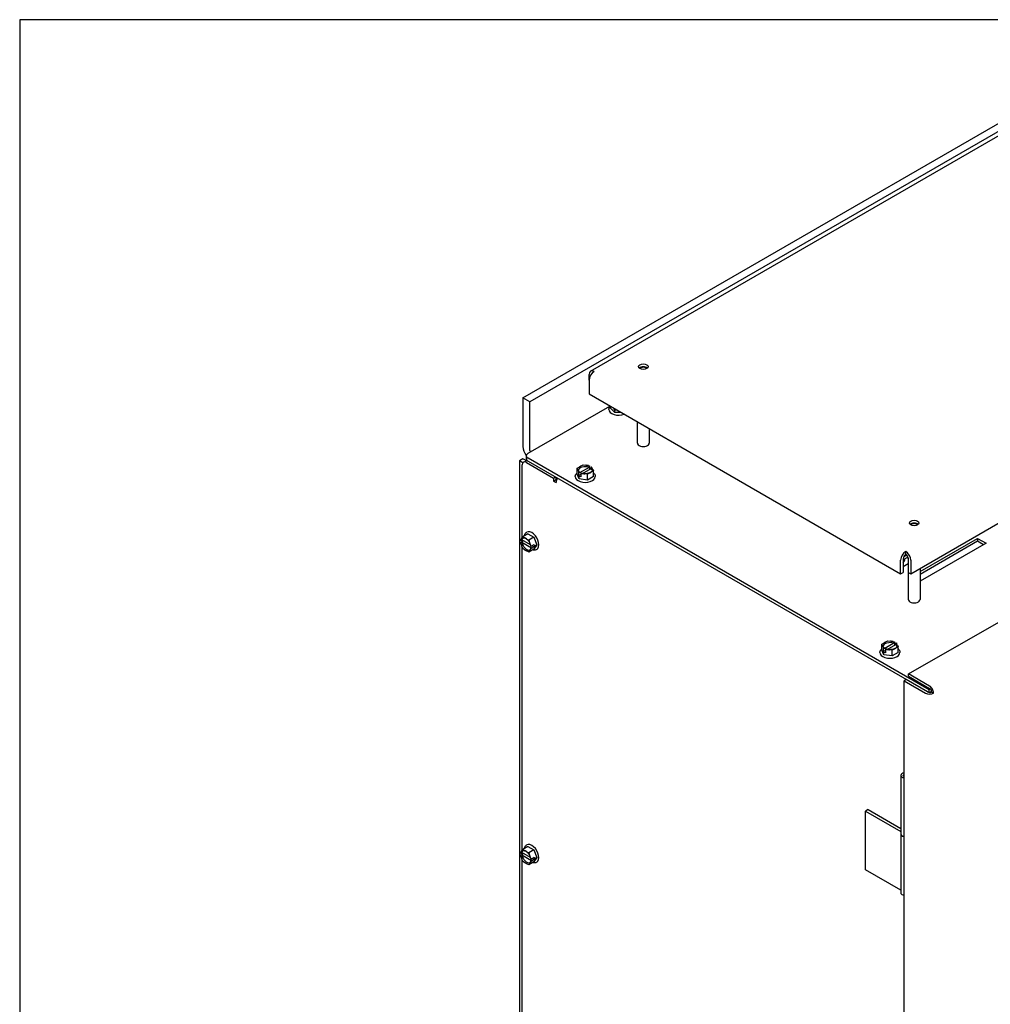
# Model space of a CAD drawing. Units: inches. Extents: x -21 to 135, y -19 to 101.
# Drawn here: x -21 to -1, y 80 to 101 of the extents above; entities that cross this region are included whole.
import ezdxf

# ---------------------------------------------------------------- set-up
doc = ezdxf.new("R2010")
doc.units = ezdxf.units.IN
doc.header["$LTSCALE"] = 4
doc.header["$MEASUREMENT"] = 0
doc.layers.add('BORDER', color=7, linetype='Continuous')

# ---------------------------------------------------------------- blocks, each defined once
blk = doc.blocks.new('MASTER-BORDER')
at = {"layer": 'BORDER'}
blk.add_lwpolyline([(0.5, 0.5), (21.5, 0.5), (21.5, 16.5), (0.5, 16.5)], close=True, dxfattribs=at)

msp = doc.modelspace()

# ---------------------------------------------------------------- linework, layer by layer
at = {"color": 7}
for p, q in [((-10.982, 92.714), (0.892, 99.569)), ((1.039, 99.484), (-10.835, 92.629)), ((-9.569, 93.27), (0.826, 99.272)), ((-2.882, 89.037), (7.513, 95.039)), ((-2.932, 86.951), (9.333, 93.954)), ((-9.6, 93.079), (-9.6, 93.201)), ((-9.6, 93.079), (-9.6, 92.793)), ((-9.6, 92.793), (-3.094, 89.037)), ((-10.835, 92.629), (-10.982, 92.714)), ((-10.982, 92.714), (-10.982, 91.696)), ((-10.875, 91.554), (-9.165, 92.542)), ((-10.835, 91.611), (-10.835, 92.629)), ((-9.186, 92.472), (-9.186, 92.471)), ((-9.153, 92.494), (-9.153, 92.535)), ((-9.061, 92.407), (-9.153, 92.494)), ((-9.079, 92.471), (-9.079, 92.493)), ((-9.066, 92.485), (-9.079, 92.471)), ((-9.061, 92.454), (-9.079, 92.471)), ((-9.027, 92.455), (-9.061, 92.454)), ((-9.061, 92.407), (-9.061, 92.454)), ((-8.934, 92.409), (-9.061, 92.407)), ((-9.027, 92.462), (-9.027, 92.455)), ((-8.593, 92.212), (-8.593, 91.768)), ((-8.344, 92.068), (-8.344, 91.768)), ((-10.982, 91.441), (-11.056, 91.399)), ((-10.983, 91.357), (-11.056, 91.399)), ((-11.056, 91.399), (-11.056, 68.877)), ((-10.995, 89.8), (-10.995, 91.311)), ((-10.912, 91.401), (-10.982, 91.441)), ((-10.969, 91.369), (-10.917, 91.399)), ((-10.912, 91.503), (-10.912, 91.442)), ((-10.907, 91.362), (-10.342, 91.036)), ((-2.5, 86.617), (-10.875, 91.452)), ((-10.875, 91.391), (-2.511, 86.562)), ((-9.766, 91.29), (-9.726, 91.313)), ((-9.726, 91.313), (-9.671, 91.304)), ((-9.85, 91.241), (-9.81, 91.264)), ((-9.836, 91.21), (-9.85, 91.241)), ((-9.85, 91.12), (-9.85, 91.241)), ((-9.805, 91.022), (-9.85, 91.12)), ((-9.814, 91.162), (-9.819, 91.174)), ((-9.814, 91.162), (-9.81, 91.165)), ((-9.814, 91.089), (-9.814, 91.162)), ((-9.771, 91.113), (-9.814, 91.089)), ((-9.601, 91.261), (-9.802, 91.144)), ((-9.802, 91.144), (-9.802, 91.161)), ((-9.767, 91.14), (-9.771, 91.138)), ((-9.771, 91.138), (-9.771, 91.064)), ((-9.751, 91.134), (-9.771, 91.138)), ((-9.737, 91.133), (-9.558, 91.236)), ((-9.635, 91.117), (-9.689, 91.125)), ((-9.595, 91.139), (-9.635, 91.117)), ((-9.635, 90.996), (-9.635, 91.117)), ((-9.61, 91.295), (-9.589, 91.292)), ((-9.601, 91.277), (-9.601, 91.261)), ((-9.593, 91.289), (-9.589, 91.292)), ((-9.589, 91.292), (-9.589, 91.218)), ((-9.558, 91.236), (-9.558, 91.252)), ((-9.547, 91.267), (-9.551, 91.265)), ((-9.511, 91.188), (-9.55, 91.165)), ((-9.547, 91.267), (-9.541, 91.255)), ((-9.525, 91.22), (-9.511, 91.188)), ((-9.511, 91.067), (-9.511, 91.188)), ((-10.342, 91.036), (-10.301, 91.06)), ((-10.342, 91.036), (-10.342, 90.975)), ((-10.342, 90.975), (-10.289, 91.005)), ((-10.342, 90.975), (-10.289, 90.944)), ((-10.289, 91.005), (-10.289, 91.053)), ((-10.279, 91), (-10.289, 91.005)), ((-9.89, 91.069), (-9.89, 91.068)), ((-9.805, 91.069), (-9.814, 91.089)), ((-9.771, 91.064), (-9.805, 91.069)), ((-9.805, 91.022), (-9.805, 91.069)), ((-9.635, 90.996), (-9.805, 91.022)), ((-9.511, 91.067), (-9.635, 90.996)), ((-9.471, 91.069), (-9.471, 91.068)), ((-10.881, 89.873), (-10.986, 89.813)), ((-10.903, 89.907), (-10.902, 89.907)), ((-10.881, 89.873), (-10.757, 89.801)), ((-11.036, 89.742), (-11.028, 89.753)), ((-11.036, 89.742), (-11.032, 89.74)), ((-11.036, 89.693), (-10.973, 89.73)), ((-11.032, 89.691), (-11.036, 89.693)), ((-11.029, 89.673), (-11.036, 89.693)), ((-11.003, 89.748), (-11.018, 89.74)), ((-11.018, 89.691), (-11.004, 89.699)), ((-11.006, 89.785), (-10.986, 89.813)), ((-11.004, 89.699), (-10.802, 89.582)), ((-10.825, 89.644), (-11.003, 89.748)), ((-10.995, 89.717), (-10.995, 89.743)), ((-10.986, 89.813), (-10.946, 89.79)), ((-10.901, 89.764), (-10.862, 89.741)), ((-10.757, 89.801), (-10.862, 89.741)), ((-10.862, 89.741), (-10.842, 89.69)), ((-10.757, 89.801), (-10.695, 89.641)), ((-2.687, 89.085), (-1.486, 89.778)), ((-1.486, 89.717), (-2.687, 89.024)), ((-1.309, 89.676), (-2.687, 88.881)), ((-1.486, 89.778), (-1.309, 89.676)), ((-1.486, 89.778), (-1.486, 89.717)), ((-1.362, 89.645), (-1.486, 89.717)), ((-10.986, 89.564), (-11.006, 89.616)), ((-10.995, 83.268), (-10.995, 89.588)), ((-10.947, 89.541), (-10.986, 89.564)), ((-10.862, 89.492), (-10.902, 89.515)), ((-10.757, 89.553), (-10.862, 89.492)), ((-10.842, 89.521), (-10.862, 89.492)), ((-10.819, 89.632), (-10.812, 89.612)), ((-10.812, 89.563), (-10.819, 89.552)), ((-10.816, 89.615), (-10.812, 89.612)), ((-10.802, 89.582), (-10.816, 89.574)), ((-10.812, 89.563), (-10.816, 89.566)), ((-10.812, 89.612), (-10.748, 89.649)), ((-10.748, 89.6), (-10.812, 89.563)), ((-10.791, 89.625), (-10.748, 89.6)), ((-10.695, 89.641), (-10.757, 89.553)), ((-10.748, 89.649), (-10.736, 89.617)), ((-10.736, 89.617), (-10.748, 89.6)), ((-10.695, 89.641), (-10.736, 89.617)), ((-10.693, 89.544), (-10.693, 89.544)), ((-2.988, 89.445), (-2.988, 89.506)), ((-3.094, 89.037), (-3.094, 89.323)), ((-2.942, 89.387), (-3.041, 89.33)), ((-3.041, 89.354), (-3.041, 89.068)), ((-3.03, 89.397), (-2.97, 89.431)), ((-2.936, 89.363), (-2.936, 88.502)), ((-2.935, 89.354), (-2.935, 89.068)), ((-2.882, 89.323), (-2.882, 89.037)), ((-3.094, 89.037), (-3.041, 89.068)), ((-2.936, 89.247), (-3.041, 89.186)), ((-2.935, 89.068), (-2.882, 89.037)), ((-2.687, 89.15), (-2.687, 88.502)), ((-3.402, 87.616), (-3.362, 87.639)), ((-3.362, 87.639), (-3.307, 87.63)), ((-3.246, 87.621), (-3.225, 87.617)), ((-3.237, 87.603), (-3.237, 87.586)), ((-3.23, 87.615), (-3.225, 87.617)), ((-3.225, 87.617), (-3.225, 87.544)), ((-3.486, 87.567), (-3.446, 87.59)), ((-3.472, 87.535), (-3.486, 87.567)), ((-3.486, 87.446), (-3.486, 87.567)), ((-3.441, 87.348), (-3.486, 87.446)), ((-3.45, 87.488), (-3.455, 87.5)), ((-3.45, 87.488), (-3.446, 87.49)), ((-3.45, 87.415), (-3.45, 87.488)), ((-3.408, 87.439), (-3.45, 87.415)), ((-3.441, 87.395), (-3.45, 87.415)), ((-3.237, 87.586), (-3.438, 87.47)), ((-3.438, 87.47), (-3.438, 87.486)), ((-3.403, 87.466), (-3.408, 87.463)), ((-3.408, 87.463), (-3.408, 87.39)), ((-3.387, 87.46), (-3.408, 87.463)), ((-3.373, 87.459), (-3.194, 87.562)), ((-3.271, 87.442), (-3.325, 87.451)), ((-3.231, 87.465), (-3.271, 87.442)), ((-3.271, 87.321), (-3.271, 87.442)), ((-3.194, 87.562), (-3.194, 87.578)), ((-3.183, 87.593), (-3.187, 87.59)), ((-3.147, 87.514), (-3.186, 87.491)), ((-3.183, 87.593), (-3.177, 87.581)), ((-3.161, 87.545), (-3.147, 87.514)), ((-3.147, 87.393), (-3.147, 87.514)), ((-3.526, 87.395), (-3.526, 87.394)), ((-3.408, 87.39), (-3.441, 87.395)), ((-3.441, 87.348), (-3.441, 87.395)), ((-3.271, 87.321), (-3.441, 87.348)), ((-3.147, 87.393), (-3.271, 87.321)), ((-3.107, 87.395), (-3.107, 87.394)), ((-2.975, 86.829), (-3.018, 86.804)), ((-3.018, 86.804), (-2.575, 86.546)), ((-3.018, 63.763), (-3.018, 86.804)), ((-2.532, 86.57), (-2.975, 86.829)), ((-2.489, 86.692), (-2.932, 86.951)), ((-2.932, 86.902), (-2.932, 86.951)), ((-2.932, 86.902), (-2.489, 86.643)), ((-2.474, 86.631), (-2.5, 86.617)), ((-2.5, 86.56), (-2.5, 86.617)), ((-2.492, 86.56), (-2.449, 86.585)), ((-2.447, 86.57), (-2.405, 86.545)), ((-3.09, 84.827), (-3.09, 83.602)), ((-3.039, 84.818), (-3.039, 84.827)), ((-3.775, 84.112), (-3.828, 84.082)), ((-3.775, 84.112), (-3.09, 83.717)), ((-3.828, 84.082), (-3.09, 83.656)), ((-3.828, 82.857), (-3.828, 84.082)), ((-3.092, 83.602), (-3.092, 82.377)), ((-10.881, 83.341), (-10.986, 83.281)), ((-10.903, 83.375), (-10.902, 83.375)), ((-10.881, 83.341), (-10.757, 83.269)), ((-11.036, 83.21), (-11.028, 83.221)), ((-11.036, 83.21), (-11.032, 83.208)), ((-11.036, 83.161), (-10.973, 83.198)), ((-11.032, 83.159), (-11.036, 83.161)), ((-11.029, 83.141), (-11.036, 83.161)), ((-11.003, 83.216), (-11.018, 83.208)), ((-11.018, 83.159), (-11.004, 83.167)), ((-11.006, 83.253), (-10.986, 83.281)), ((-10.986, 83.032), (-11.006, 83.084)), ((-11.004, 83.167), (-10.802, 83.05)), ((-10.825, 83.112), (-11.003, 83.216)), ((-10.995, 83.185), (-10.995, 83.211)), ((-10.986, 83.281), (-10.946, 83.258)), ((-10.901, 83.232), (-10.862, 83.209)), ((-10.757, 83.269), (-10.862, 83.209)), ((-10.862, 83.209), (-10.842, 83.158)), ((-10.819, 83.1), (-10.812, 83.08)), ((-10.816, 83.083), (-10.812, 83.08)), ((-10.812, 83.08), (-10.748, 83.117)), ((-10.791, 83.093), (-10.748, 83.068)), ((-10.757, 83.269), (-10.695, 83.109)), ((-10.695, 83.109), (-10.757, 83.021)), ((-10.748, 83.117), (-10.736, 83.085)), ((-10.736, 83.085), (-10.748, 83.068)), ((-10.695, 83.109), (-10.736, 83.085)), ((-10.995, 76.736), (-10.995, 83.056)), ((-10.947, 83.009), (-10.986, 83.032)), ((-10.862, 82.96), (-10.902, 82.983)), ((-10.757, 83.021), (-10.862, 82.96)), ((-10.842, 82.989), (-10.862, 82.96)), ((-10.812, 83.031), (-10.819, 83.02)), ((-10.802, 83.05), (-10.816, 83.042)), ((-10.812, 83.031), (-10.816, 83.034)), ((-10.748, 83.068), (-10.812, 83.031)), ((-10.693, 83.012), (-10.693, 83.012)), ((-3.092, 82.432), (-3.828, 82.857))]:
    msp.add_line(p, q, dxfattribs=at)
at = {"color": 7, "flags": 128}
for points in [[(-9.186, 92.472), (-9.186, 92.481), (-9.184, 92.49), (-9.182, 92.499), (-9.179, 92.508), (-9.175, 92.516), (-9.17, 92.524), (-9.159, 92.539)], [(-9.61, 91.295), (-9.613, 91.295), (-9.615, 91.296), (-9.618, 91.296), (-9.62, 91.296), (-9.623, 91.297), (-9.625, 91.297), (-9.628, 91.297), (-9.631, 91.298), (-9.633, 91.298), (-9.636, 91.298), (-9.638, 91.299), (-9.641, 91.299), (-9.643, 91.3), (-9.646, 91.3), (-9.648, 91.3), (-9.651, 91.301), (-9.654, 91.301), (-9.656, 91.302), (-9.659, 91.302), (-9.661, 91.303), (-9.664, 91.303), (-9.666, 91.304), (-9.669, 91.304), (-9.671, 91.304)], [(-9.89, 91.069), (-9.889, 91.081), (-9.887, 91.092), (-9.884, 91.102), (-9.879, 91.113), (-9.873, 91.123), (-9.866, 91.132), (-9.859, 91.141), (-9.85, 91.149)], [(-9.836, 91.21), (-9.835, 91.208), (-9.834, 91.207), (-9.834, 91.205), (-9.833, 91.204), (-9.832, 91.202), (-9.832, 91.201), (-9.831, 91.199), (-9.83, 91.198), (-9.83, 91.196), (-9.829, 91.194), (-9.828, 91.193), (-9.828, 91.192), (-9.827, 91.19), (-9.826, 91.189), (-9.826, 91.187), (-9.825, 91.186), (-9.824, 91.184), (-9.823, 91.183), (-9.823, 91.181), (-9.822, 91.18), (-9.821, 91.179), (-9.821, 91.177), (-9.82, 91.176), (-9.819, 91.174)], [(-9.804, 91.165), (-9.809, 91.17), (-9.814, 91.175), (-9.821, 91.185), (-9.825, 91.196), (-9.826, 91.206)], [(-9.766, 91.29), (-9.767, 91.289), (-9.769, 91.288), (-9.771, 91.287), (-9.773, 91.285), (-9.775, 91.284), (-9.777, 91.283), (-9.779, 91.282), (-9.781, 91.281), (-9.782, 91.28), (-9.784, 91.279), (-9.786, 91.278), (-9.788, 91.276), (-9.79, 91.275), (-9.792, 91.274), (-9.794, 91.273), (-9.795, 91.272), (-9.797, 91.271), (-9.799, 91.27), (-9.801, 91.269), (-9.803, 91.268), (-9.805, 91.267), (-9.807, 91.266), (-9.809, 91.265), (-9.81, 91.264)], [(-9.81, 91.165), (-9.809, 91.165), (-9.809, 91.165), (-9.808, 91.165), (-9.808, 91.165), (-9.807, 91.166), (-9.807, 91.166), (-9.807, 91.166), (-9.806, 91.166), (-9.806, 91.166), (-9.805, 91.165), (-9.805, 91.165), (-9.805, 91.165), (-9.804, 91.165), (-9.804, 91.165), (-9.804, 91.164), (-9.803, 91.164), (-9.803, 91.164), (-9.803, 91.163), (-9.803, 91.163), (-9.803, 91.163), (-9.803, 91.162), (-9.803, 91.162), (-9.802, 91.161), (-9.802, 91.161)], [(-9.763, 91.141), (-9.763, 91.141), (-9.763, 91.141), (-9.763, 91.141), (-9.763, 91.141), (-9.764, 91.141), (-9.764, 91.141), (-9.764, 91.141), (-9.764, 91.141), (-9.764, 91.141), (-9.764, 91.141), (-9.765, 91.141), (-9.765, 91.141), (-9.765, 91.141), (-9.765, 91.141), (-9.765, 91.141), (-9.766, 91.141), (-9.766, 91.141), (-9.766, 91.141), (-9.766, 91.141), (-9.766, 91.141), (-9.767, 91.14), (-9.767, 91.14), (-9.767, 91.14), (-9.767, 91.14)], [(-9.535, 91.206), (-9.536, 91.197), (-9.539, 91.187), (-9.545, 91.177), (-9.554, 91.168), (-9.565, 91.159), (-9.578, 91.15), (-9.593, 91.143), (-9.61, 91.137), (-9.628, 91.132), (-9.647, 91.129), (-9.667, 91.127), (-9.687, 91.127), (-9.707, 91.128), (-9.727, 91.131), (-9.745, 91.135), (-9.763, 91.141)], [(-9.751, 91.134), (-9.748, 91.134), (-9.746, 91.134), (-9.743, 91.133), (-9.74, 91.133), (-9.738, 91.132), (-9.735, 91.132), (-9.733, 91.131), (-9.73, 91.131), (-9.728, 91.131), (-9.725, 91.13), (-9.722, 91.13), (-9.72, 91.129), (-9.718, 91.129), (-9.715, 91.129), (-9.712, 91.128), (-9.71, 91.128), (-9.707, 91.127), (-9.705, 91.127), (-9.702, 91.127), (-9.7, 91.126), (-9.697, 91.126), (-9.694, 91.126), (-9.692, 91.125), (-9.689, 91.125)], [(-9.601, 91.277), (-9.601, 91.277), (-9.601, 91.278), (-9.601, 91.279), (-9.6, 91.279), (-9.6, 91.28), (-9.6, 91.28), (-9.6, 91.281), (-9.6, 91.282), (-9.599, 91.282), (-9.599, 91.283), (-9.599, 91.283), (-9.599, 91.284), (-9.598, 91.284), (-9.598, 91.285), (-9.597, 91.286), (-9.597, 91.286), (-9.597, 91.287), (-9.596, 91.287), (-9.596, 91.287), (-9.595, 91.288), (-9.595, 91.288), (-9.594, 91.289), (-9.594, 91.289), (-9.593, 91.289)], [(-9.595, 91.139), (-9.593, 91.14), (-9.591, 91.142), (-9.59, 91.143), (-9.588, 91.144), (-9.586, 91.145), (-9.584, 91.146), (-9.582, 91.147), (-9.58, 91.148), (-9.578, 91.149), (-9.576, 91.15), (-9.575, 91.151), (-9.573, 91.152), (-9.571, 91.153), (-9.569, 91.154), (-9.567, 91.155), (-9.565, 91.156), (-9.563, 91.157), (-9.561, 91.159), (-9.56, 91.16), (-9.558, 91.161), (-9.556, 91.162), (-9.554, 91.163), (-9.552, 91.164), (-9.55, 91.165)], [(-9.551, 91.265), (-9.552, 91.264), (-9.552, 91.264), (-9.552, 91.264), (-9.553, 91.263), (-9.553, 91.263), (-9.554, 91.262), (-9.554, 91.262), (-9.555, 91.262), (-9.555, 91.261), (-9.555, 91.26), (-9.556, 91.26), (-9.556, 91.259), (-9.556, 91.259), (-9.557, 91.258), (-9.557, 91.258), (-9.557, 91.257), (-9.558, 91.256), (-9.558, 91.256), (-9.558, 91.255), (-9.558, 91.255), (-9.558, 91.254), (-9.558, 91.253), (-9.558, 91.253), (-9.558, 91.252)], [(-9.525, 91.22), (-9.526, 91.221), (-9.526, 91.223), (-9.527, 91.224), (-9.528, 91.225), (-9.528, 91.227), (-9.529, 91.228), (-9.53, 91.23), (-9.53, 91.231), (-9.531, 91.233), (-9.532, 91.234), (-9.533, 91.235), (-9.533, 91.237), (-9.534, 91.238), (-9.535, 91.24), (-9.535, 91.241), (-9.536, 91.243), (-9.537, 91.244), (-9.537, 91.246), (-9.538, 91.248), (-9.539, 91.249), (-9.539, 91.25), (-9.54, 91.252), (-9.541, 91.254), (-9.541, 91.255)], [(-9.511, 91.149), (-9.502, 91.141), (-9.494, 91.132), (-9.488, 91.123), (-9.482, 91.113), (-9.477, 91.102), (-9.474, 91.092), (-9.472, 91.081), (-9.471, 91.069)], [(-10.952, 89.833), (-10.949, 89.844), (-10.945, 89.855), (-10.941, 89.866), (-10.935, 89.876), (-10.928, 89.885), (-10.921, 89.893), (-10.912, 89.9), (-10.903, 89.907)], [(-11.032, 89.74), (-11.031, 89.739), (-11.031, 89.739), (-11.03, 89.739), (-11.03, 89.739), (-11.029, 89.738), (-11.029, 89.738), (-11.028, 89.738), (-11.027, 89.738), (-11.027, 89.738), (-11.026, 89.738), (-11.025, 89.738), (-11.025, 89.738), (-11.024, 89.738), (-11.023, 89.738), (-11.023, 89.738), (-11.022, 89.738), (-11.022, 89.738), (-11.021, 89.738), (-11.02, 89.738), (-11.02, 89.739), (-11.019, 89.739), (-11.019, 89.739), (-11.018, 89.739), (-11.018, 89.74)], [(-11.018, 89.691), (-11.018, 89.69), (-11.019, 89.69), (-11.019, 89.69), (-11.02, 89.69), (-11.02, 89.689), (-11.021, 89.689), (-11.022, 89.689), (-11.022, 89.689), (-11.023, 89.689), (-11.024, 89.689), (-11.024, 89.689), (-11.025, 89.689), (-11.025, 89.689), (-11.026, 89.689), (-11.027, 89.689), (-11.027, 89.689), (-11.028, 89.689), (-11.029, 89.689), (-11.029, 89.69), (-11.03, 89.69), (-11.03, 89.69), (-11.031, 89.69), (-11.032, 89.69), (-11.032, 89.691)], [(-11.029, 89.673), (-11.028, 89.671), (-11.027, 89.669), (-11.026, 89.666), (-11.025, 89.664), (-11.024, 89.662), (-11.023, 89.659), (-11.022, 89.657), (-11.021, 89.654), (-11.02, 89.652), (-11.019, 89.649), (-11.018, 89.647), (-11.017, 89.645), (-11.016, 89.642), (-11.015, 89.64), (-11.014, 89.638), (-11.013, 89.635), (-11.012, 89.633), (-11.011, 89.63), (-11.011, 89.628), (-11.01, 89.625), (-11.009, 89.623), (-11.008, 89.62), (-11.007, 89.618), (-11.006, 89.616)], [(-11.006, 89.785), (-11.007, 89.783), (-11.008, 89.782), (-11.009, 89.781), (-11.01, 89.78), (-11.01, 89.778), (-11.011, 89.777), (-11.012, 89.776), (-11.013, 89.774), (-11.014, 89.773), (-11.015, 89.772), (-11.016, 89.77), (-11.017, 89.769), (-11.018, 89.768), (-11.019, 89.766), (-11.02, 89.765), (-11.021, 89.764), (-11.022, 89.762), (-11.023, 89.761), (-11.024, 89.76), (-11.025, 89.758), (-11.026, 89.757), (-11.027, 89.756), (-11.028, 89.754), (-11.028, 89.753)], [(-10.99, 89.783), (-10.981, 89.787), (-10.97, 89.789), (-10.959, 89.788), (-10.947, 89.786), (-10.933, 89.781), (-10.92, 89.774), (-10.906, 89.764), (-10.892, 89.753), (-10.879, 89.739), (-10.866, 89.724), (-10.855, 89.708), (-10.844, 89.691), (-10.836, 89.673), (-10.828, 89.654), (-10.823, 89.636), (-10.819, 89.618)], [(-10.901, 89.764), (-10.903, 89.765), (-10.905, 89.766), (-10.907, 89.767), (-10.909, 89.768), (-10.911, 89.769), (-10.912, 89.771), (-10.914, 89.772), (-10.916, 89.773), (-10.918, 89.774), (-10.92, 89.775), (-10.922, 89.776), (-10.923, 89.777), (-10.925, 89.778), (-10.927, 89.779), (-10.929, 89.78), (-10.931, 89.781), (-10.933, 89.783), (-10.935, 89.784), (-10.937, 89.785), (-10.939, 89.786), (-10.941, 89.787), (-10.942, 89.788), (-10.944, 89.789), (-10.946, 89.79)], [(-10.819, 89.632), (-10.82, 89.634), (-10.821, 89.637), (-10.822, 89.639), (-10.823, 89.642), (-10.824, 89.644), (-10.825, 89.646), (-10.826, 89.649), (-10.827, 89.651), (-10.828, 89.654), (-10.828, 89.656), (-10.829, 89.659), (-10.83, 89.661), (-10.831, 89.663), (-10.832, 89.666), (-10.833, 89.668), (-10.834, 89.671), (-10.835, 89.673), (-10.836, 89.676), (-10.837, 89.678), (-10.838, 89.68), (-10.839, 89.682), (-10.84, 89.685), (-10.841, 89.687), (-10.842, 89.69)], [(-10.947, 89.541), (-10.945, 89.54), (-10.943, 89.539), (-10.941, 89.538), (-10.939, 89.537), (-10.937, 89.536), (-10.935, 89.535), (-10.933, 89.534), (-10.931, 89.533), (-10.929, 89.532), (-10.927, 89.531), (-10.926, 89.53), (-10.924, 89.529), (-10.922, 89.528), (-10.92, 89.526), (-10.918, 89.525), (-10.916, 89.524), (-10.914, 89.523), (-10.913, 89.522), (-10.911, 89.521), (-10.909, 89.52), (-10.907, 89.519), (-10.905, 89.518), (-10.903, 89.516), (-10.902, 89.515)], [(-10.819, 89.571), (-10.821, 89.564), (-10.823, 89.557), (-10.829, 89.546), (-10.836, 89.537), (-10.844, 89.531)], [(-10.842, 89.521), (-10.841, 89.522), (-10.84, 89.523), (-10.839, 89.525), (-10.838, 89.526), (-10.837, 89.527), (-10.836, 89.529), (-10.835, 89.53), (-10.834, 89.531), (-10.833, 89.533), (-10.832, 89.534), (-10.831, 89.535), (-10.83, 89.537), (-10.829, 89.538), (-10.829, 89.539), (-10.828, 89.541), (-10.827, 89.542), (-10.826, 89.543), (-10.825, 89.545), (-10.824, 89.546), (-10.823, 89.547), (-10.822, 89.548), (-10.821, 89.55), (-10.82, 89.551), (-10.819, 89.552)], [(-10.819, 89.618), (-10.819, 89.618), (-10.819, 89.618), (-10.819, 89.618), (-10.819, 89.618), (-10.819, 89.617), (-10.819, 89.617), (-10.819, 89.617), (-10.818, 89.617), (-10.818, 89.617), (-10.818, 89.617), (-10.818, 89.616), (-10.818, 89.616), (-10.818, 89.616), (-10.818, 89.616), (-10.818, 89.616), (-10.817, 89.616), (-10.817, 89.616), (-10.817, 89.615), (-10.817, 89.615), (-10.817, 89.615), (-10.817, 89.615), (-10.816, 89.615), (-10.816, 89.615), (-10.816, 89.615)], [(-10.816, 89.566), (-10.816, 89.566), (-10.817, 89.566), (-10.817, 89.567), (-10.818, 89.567), (-10.818, 89.567), (-10.818, 89.568), (-10.818, 89.568), (-10.819, 89.568), (-10.819, 89.569), (-10.819, 89.569), (-10.819, 89.569), (-10.819, 89.57), (-10.819, 89.57), (-10.819, 89.571), (-10.819, 89.571), (-10.819, 89.571), (-10.819, 89.572), (-10.818, 89.572), (-10.818, 89.572), (-10.818, 89.573), (-10.817, 89.573), (-10.817, 89.573), (-10.817, 89.574), (-10.816, 89.574)], [(-10.693, 89.544), (-10.703, 89.539), (-10.714, 89.535), (-10.725, 89.533), (-10.736, 89.532), (-10.748, 89.532), (-10.759, 89.533), (-10.771, 89.535), (-10.782, 89.539)], [(-3.402, 87.616), (-3.403, 87.615), (-3.405, 87.613), (-3.407, 87.612), (-3.409, 87.611), (-3.411, 87.61), (-3.413, 87.609), (-3.415, 87.608), (-3.417, 87.607), (-3.418, 87.605), (-3.42, 87.604), (-3.422, 87.603), (-3.424, 87.602), (-3.426, 87.601), (-3.428, 87.6), (-3.43, 87.599), (-3.431, 87.598), (-3.433, 87.597), (-3.435, 87.596), (-3.437, 87.595), (-3.439, 87.594), (-3.441, 87.593), (-3.443, 87.592), (-3.445, 87.591), (-3.446, 87.59)], [(-3.246, 87.621), (-3.249, 87.621), (-3.251, 87.621), (-3.254, 87.622), (-3.256, 87.622), (-3.259, 87.622), (-3.261, 87.623), (-3.264, 87.623), (-3.267, 87.623), (-3.269, 87.624), (-3.272, 87.624), (-3.274, 87.625), (-3.277, 87.625), (-3.279, 87.625), (-3.282, 87.626), (-3.284, 87.626), (-3.287, 87.627), (-3.29, 87.627), (-3.292, 87.628), (-3.295, 87.628), (-3.297, 87.628), (-3.3, 87.629), (-3.302, 87.629), (-3.305, 87.63), (-3.307, 87.63)], [(-3.237, 87.603), (-3.237, 87.603), (-3.237, 87.604), (-3.237, 87.604), (-3.236, 87.605), (-3.236, 87.605), (-3.236, 87.606), (-3.236, 87.607), (-3.236, 87.607), (-3.235, 87.608), (-3.235, 87.609), (-3.235, 87.609), (-3.235, 87.61), (-3.234, 87.61), (-3.234, 87.611), (-3.233, 87.611), (-3.233, 87.612), (-3.233, 87.612), (-3.232, 87.613), (-3.232, 87.613), (-3.231, 87.614), (-3.231, 87.614), (-3.23, 87.614), (-3.23, 87.615), (-3.23, 87.615)], [(-3.526, 87.395), (-3.525, 87.406), (-3.523, 87.417), (-3.52, 87.428), (-3.515, 87.439), (-3.509, 87.448), (-3.503, 87.458), (-3.495, 87.466), (-3.486, 87.474)], [(-3.472, 87.535), (-3.471, 87.534), (-3.47, 87.532), (-3.47, 87.531), (-3.469, 87.529), (-3.468, 87.528), (-3.468, 87.526), (-3.467, 87.525), (-3.466, 87.523), (-3.466, 87.522), (-3.465, 87.52), (-3.464, 87.519), (-3.464, 87.517), (-3.463, 87.516), (-3.462, 87.514), (-3.462, 87.513), (-3.461, 87.512), (-3.46, 87.51), (-3.46, 87.509), (-3.459, 87.507), (-3.458, 87.506), (-3.458, 87.504), (-3.457, 87.503), (-3.456, 87.501), (-3.455, 87.5)], [(-3.44, 87.491), (-3.445, 87.496), (-3.45, 87.501), (-3.457, 87.511), (-3.461, 87.522), (-3.462, 87.532)], [(-3.446, 87.49), (-3.445, 87.491), (-3.445, 87.491), (-3.444, 87.491), (-3.444, 87.491), (-3.443, 87.491), (-3.443, 87.491), (-3.443, 87.491), (-3.442, 87.491), (-3.442, 87.491), (-3.441, 87.491), (-3.441, 87.491), (-3.441, 87.491), (-3.44, 87.491), (-3.44, 87.491), (-3.44, 87.49), (-3.439, 87.49), (-3.439, 87.49), (-3.439, 87.489), (-3.439, 87.489), (-3.439, 87.488), (-3.439, 87.488), (-3.439, 87.487), (-3.439, 87.487), (-3.438, 87.486)], [(-3.399, 87.467), (-3.399, 87.467), (-3.399, 87.467), (-3.399, 87.467), (-3.399, 87.467), (-3.4, 87.467), (-3.4, 87.467), (-3.4, 87.467), (-3.4, 87.467), (-3.4, 87.467), (-3.4, 87.467), (-3.401, 87.467), (-3.401, 87.467), (-3.401, 87.467), (-3.401, 87.467), (-3.401, 87.467), (-3.402, 87.467), (-3.402, 87.467), (-3.402, 87.466), (-3.402, 87.466), (-3.403, 87.466), (-3.403, 87.466), (-3.403, 87.466), (-3.403, 87.466), (-3.403, 87.466)], [(-3.171, 87.532), (-3.172, 87.522), (-3.175, 87.513), (-3.181, 87.503), (-3.19, 87.493), (-3.201, 87.484), (-3.214, 87.476), (-3.229, 87.469), (-3.246, 87.463), (-3.264, 87.458), (-3.283, 87.455), (-3.303, 87.453), (-3.323, 87.452), (-3.343, 87.454), (-3.363, 87.457), (-3.381, 87.461), (-3.399, 87.467)], [(-3.387, 87.46), (-3.384, 87.46), (-3.382, 87.459), (-3.379, 87.459), (-3.377, 87.459), (-3.374, 87.458), (-3.371, 87.458), (-3.369, 87.457), (-3.366, 87.457), (-3.364, 87.456), (-3.361, 87.456), (-3.358, 87.455), (-3.356, 87.455), (-3.354, 87.455), (-3.351, 87.454), (-3.348, 87.454), (-3.346, 87.454), (-3.343, 87.453), (-3.341, 87.453), (-3.338, 87.452), (-3.336, 87.452), (-3.333, 87.452), (-3.331, 87.451), (-3.328, 87.451), (-3.325, 87.451)], [(-3.231, 87.465), (-3.229, 87.466), (-3.228, 87.467), (-3.226, 87.468), (-3.224, 87.469), (-3.222, 87.47), (-3.22, 87.471), (-3.218, 87.472), (-3.216, 87.473), (-3.214, 87.475), (-3.212, 87.476), (-3.211, 87.477), (-3.209, 87.478), (-3.207, 87.479), (-3.205, 87.48), (-3.203, 87.481), (-3.201, 87.482), (-3.199, 87.483), (-3.198, 87.484), (-3.196, 87.486), (-3.194, 87.487), (-3.192, 87.488), (-3.19, 87.489), (-3.188, 87.49), (-3.186, 87.491)], [(-3.187, 87.59), (-3.188, 87.59), (-3.188, 87.59), (-3.189, 87.589), (-3.189, 87.589), (-3.189, 87.589), (-3.19, 87.588), (-3.19, 87.588), (-3.191, 87.587), (-3.191, 87.587), (-3.192, 87.586), (-3.192, 87.586), (-3.192, 87.585), (-3.193, 87.585), (-3.193, 87.584), (-3.193, 87.583), (-3.193, 87.583), (-3.194, 87.582), (-3.194, 87.582), (-3.194, 87.581), (-3.194, 87.58), (-3.194, 87.58), (-3.194, 87.579), (-3.194, 87.579), (-3.194, 87.578)], [(-3.161, 87.545), (-3.162, 87.547), (-3.162, 87.548), (-3.163, 87.55), (-3.164, 87.551), (-3.164, 87.552), (-3.165, 87.554), (-3.166, 87.555), (-3.166, 87.557), (-3.167, 87.558), (-3.168, 87.56), (-3.169, 87.561), (-3.169, 87.563), (-3.17, 87.564), (-3.171, 87.566), (-3.171, 87.567), (-3.172, 87.569), (-3.173, 87.57), (-3.173, 87.572), (-3.174, 87.573), (-3.175, 87.575), (-3.175, 87.576), (-3.176, 87.578), (-3.177, 87.579), (-3.177, 87.581)], [(-3.147, 87.474), (-3.138, 87.466), (-3.13, 87.458), (-3.124, 87.448), (-3.118, 87.439), (-3.113, 87.428), (-3.11, 87.417), (-3.108, 87.406), (-3.107, 87.395)], [(-10.952, 83.301), (-10.949, 83.312), (-10.945, 83.323), (-10.941, 83.334), (-10.935, 83.344), (-10.928, 83.353), (-10.921, 83.361), (-10.912, 83.369), (-10.903, 83.375)], [(-11.032, 83.208), (-11.031, 83.207), (-11.031, 83.207), (-11.03, 83.207), (-11.03, 83.207), (-11.029, 83.207), (-11.029, 83.206), (-11.028, 83.206), (-11.027, 83.206), (-11.027, 83.206), (-11.026, 83.206), (-11.025, 83.206), (-11.025, 83.206), (-11.024, 83.206), (-11.023, 83.206), (-11.023, 83.206), (-11.022, 83.206), (-11.022, 83.206), (-11.021, 83.206), (-11.02, 83.206), (-11.02, 83.207), (-11.019, 83.207), (-11.019, 83.207), (-11.018, 83.207), (-11.018, 83.208)], [(-11.018, 83.159), (-11.018, 83.158), (-11.019, 83.158), (-11.019, 83.158), (-11.02, 83.158), (-11.02, 83.157), (-11.021, 83.157), (-11.022, 83.157), (-11.022, 83.157), (-11.023, 83.157), (-11.024, 83.157), (-11.024, 83.157), (-11.025, 83.157), (-11.025, 83.157), (-11.026, 83.157), (-11.027, 83.157), (-11.027, 83.157), (-11.028, 83.157), (-11.029, 83.157), (-11.029, 83.158), (-11.03, 83.158), (-11.03, 83.158), (-11.031, 83.158), (-11.032, 83.158), (-11.032, 83.159)], [(-11.029, 83.141), (-11.028, 83.139), (-11.027, 83.137), (-11.026, 83.134), (-11.025, 83.132), (-11.024, 83.13), (-11.023, 83.127), (-11.022, 83.125), (-11.021, 83.122), (-11.02, 83.12), (-11.019, 83.117), (-11.018, 83.115), (-11.017, 83.113), (-11.016, 83.11), (-11.015, 83.108), (-11.014, 83.106), (-11.013, 83.103), (-11.012, 83.101), (-11.011, 83.098), (-11.011, 83.096), (-11.01, 83.093), (-11.009, 83.091), (-11.008, 83.088), (-11.007, 83.086), (-11.006, 83.084)], [(-11.006, 83.253), (-11.007, 83.251), (-11.008, 83.25), (-11.009, 83.249), (-11.01, 83.248), (-11.01, 83.246), (-11.011, 83.245), (-11.012, 83.244), (-11.013, 83.242), (-11.014, 83.241), (-11.015, 83.24), (-11.016, 83.238), (-11.017, 83.237), (-11.018, 83.236), (-11.019, 83.234), (-11.02, 83.233), (-11.021, 83.232), (-11.022, 83.23), (-11.023, 83.229), (-11.024, 83.228), (-11.025, 83.226), (-11.026, 83.225), (-11.027, 83.224), (-11.028, 83.222), (-11.028, 83.221)], [(-10.99, 83.251), (-10.981, 83.255), (-10.97, 83.257), (-10.959, 83.256), (-10.947, 83.254), (-10.933, 83.249), (-10.92, 83.242), (-10.906, 83.232), (-10.892, 83.221), (-10.879, 83.207), (-10.866, 83.192), (-10.855, 83.176), (-10.844, 83.159), (-10.836, 83.141), (-10.828, 83.122), (-10.823, 83.104), (-10.819, 83.086)], [(-10.901, 83.232), (-10.903, 83.233), (-10.905, 83.234), (-10.907, 83.235), (-10.909, 83.236), (-10.911, 83.237), (-10.912, 83.239), (-10.914, 83.24), (-10.916, 83.241), (-10.918, 83.242), (-10.92, 83.243), (-10.922, 83.244), (-10.923, 83.245), (-10.925, 83.246), (-10.927, 83.247), (-10.929, 83.248), (-10.931, 83.249), (-10.933, 83.251), (-10.935, 83.252), (-10.937, 83.253), (-10.939, 83.254), (-10.941, 83.255), (-10.942, 83.256), (-10.944, 83.257), (-10.946, 83.258)], [(-10.819, 83.1), (-10.82, 83.102), (-10.821, 83.105), (-10.822, 83.107), (-10.823, 83.11), (-10.824, 83.112), (-10.825, 83.114), (-10.826, 83.117), (-10.827, 83.119), (-10.828, 83.122), (-10.828, 83.124), (-10.829, 83.127), (-10.83, 83.129), (-10.831, 83.131), (-10.832, 83.134), (-10.833, 83.136), (-10.834, 83.139), (-10.835, 83.141), (-10.836, 83.144), (-10.837, 83.146), (-10.838, 83.148), (-10.839, 83.151), (-10.84, 83.153), (-10.841, 83.155), (-10.842, 83.158)], [(-10.819, 83.086), (-10.819, 83.086), (-10.819, 83.086), (-10.819, 83.086), (-10.819, 83.086), (-10.819, 83.085), (-10.819, 83.085), (-10.819, 83.085), (-10.818, 83.085), (-10.818, 83.085), (-10.818, 83.085), (-10.818, 83.085), (-10.818, 83.084), (-10.818, 83.084), (-10.818, 83.084), (-10.818, 83.084), (-10.817, 83.084), (-10.817, 83.084), (-10.817, 83.083), (-10.817, 83.083), (-10.817, 83.083), (-10.817, 83.083), (-10.816, 83.083), (-10.816, 83.083), (-10.816, 83.083)], [(-10.947, 83.009), (-10.945, 83.008), (-10.943, 83.007), (-10.941, 83.006), (-10.939, 83.005), (-10.937, 83.004), (-10.935, 83.003), (-10.933, 83.002), (-10.931, 83.001), (-10.929, 83), (-10.927, 82.999), (-10.926, 82.998), (-10.924, 82.997), (-10.922, 82.996), (-10.92, 82.994), (-10.918, 82.993), (-10.916, 82.992), (-10.914, 82.991), (-10.913, 82.99), (-10.911, 82.989), (-10.909, 82.988), (-10.907, 82.987), (-10.905, 82.986), (-10.903, 82.984), (-10.902, 82.983)], [(-10.819, 83.039), (-10.821, 83.032), (-10.823, 83.025), (-10.829, 83.014), (-10.836, 83.005), (-10.844, 82.999)], [(-10.842, 82.989), (-10.841, 82.99), (-10.84, 82.991), (-10.839, 82.993), (-10.838, 82.994), (-10.837, 82.995), (-10.836, 82.997), (-10.835, 82.998), (-10.834, 82.999), (-10.833, 83.001), (-10.832, 83.002), (-10.831, 83.003), (-10.83, 83.005), (-10.829, 83.006), (-10.829, 83.007), (-10.828, 83.009), (-10.827, 83.01), (-10.826, 83.011), (-10.825, 83.013), (-10.824, 83.014), (-10.823, 83.015), (-10.822, 83.016), (-10.821, 83.018), (-10.82, 83.019), (-10.819, 83.02)], [(-10.816, 83.034), (-10.816, 83.034), (-10.817, 83.034), (-10.817, 83.035), (-10.818, 83.035), (-10.818, 83.035), (-10.818, 83.036), (-10.818, 83.036), (-10.819, 83.036), (-10.819, 83.037), (-10.819, 83.037), (-10.819, 83.037), (-10.819, 83.038), (-10.819, 83.038), (-10.819, 83.039), (-10.819, 83.039), (-10.819, 83.039), (-10.819, 83.04), (-10.818, 83.04), (-10.818, 83.04), (-10.818, 83.041), (-10.817, 83.041), (-10.817, 83.041), (-10.817, 83.042), (-10.816, 83.042)], [(-10.693, 83.012), (-10.703, 83.007), (-10.714, 83.003), (-10.725, 83.001), (-10.736, 83), (-10.748, 83), (-10.759, 83.001), (-10.771, 83.003), (-10.782, 83.007)]]:
    msp.add_lwpolyline(points, dxfattribs=at)
at = {"color": 7}
for centre in [(-8.468, 93.364), (-2.811, 90.098)]:
    msp.add_ellipse(centre, major_axis=(0.1, 0), ratio=0.57735, dxfattribs=at)
for centre, major_axis, ratio, start_param, end_param in [((-8.468, 93.303), (-0.1, 0), 0.57735, 3.69499, 5.729788), ((-9.494, 93.14), (-0.075, 0.129), 0.57735, 5.497787, 7.068583), ((-9.494, 93.14), (-0.075, -0.129), 0.57735, 3.926991, 5.497787), ((-8.468, 93.303), (0.083, 0), 0.57735, 0.47044, 2.671153), ((-8.977, 92.471), (-0.209, 0), 0.57735, 0, 2.137266), ((-8.468, 91.768), (-0.124, 0), 0.57735, 0, 3.141593), ((-10.835, 91.611), (-0.104, 0.18), 0.57735, 0.785398, 1.810474), ((-10.787, 91.503), (-0.125, 0), 0.57735, 5.497787, 7.068583), ((-10.762, 91.569), (0.052, -0.0901), 0.57735, 3.926991, 4.271986), ((-10.907, 91.26), (-0.062, 0.108), 0.57735, 5.497787, 7.068583), ((-10.854, 91.291), (-0.062, 0.108), 0.57735, 5.964626, 6.283185), ((-10.787, 91.442), (-0.125, 0), 0.57735, 0, 0.785398), ((-9.68, 91.19), (-0.146, 0), 0.57735, 4.133296, 6.182336), ((-9.68, 91.19), (0.146, 0), 0.57735, 0.10085, 0.576699), ((-10.183, 91.005), (-0.075, -0.129), 0.57735, 4.792937, 5.497787), ((-9.68, 91.068), (-0.209, 0), 0.57735, 0, 3.141593), ((-2.811, 90.037), (-0.1, 0), 0.57735, 3.69499, 5.729788), ((-2.811, 90.037), (0.083, 0), 0.57735, 0.47044, 2.671153), ((-10.797, 89.726), (0.105, -0.181), 0.57735, 0, 3.141593), ((-10.903, 89.665), (0.073, -0.126), 0.57735, 4.133296, 6.182336), ((-10.903, 89.665), (-0.073, 0.126), 0.57735, 0.10085, 0.576699), ((-2.988, 89.384), (0.075, 0.129), 0.57735, 0.785398, 2.356194), ((-2.988, 89.384), (0.075, -0.129), 0.57735, 0.785398, 2.356194), ((-2.988, 89.384), (-0.0373, -0.0647), 0.57735, 3.926991, 5.497787), ((-3.101, 89.341), (-0.078, -0.135), 0.57735, 1.360106, 1.989026), ((-2.988, 89.384), (-0.0374, 0.0647), 0.57735, 3.926991, 5.497787), ((-2.811, 88.502), (-0.124, 0), 0.57735, 0, 3.141593), ((-3.316, 87.516), (-0.146, 0), 0.57735, 4.133296, 6.182336), ((-3.316, 87.516), (0.146, 0), 0.57735, 0.10085, 0.576699), ((-3.316, 87.394), (-0.209, 0), 0.57735, 0, 3.141593), ((-2.51, 86.575), (0.075, 0.129), 0.57735, 1.651344, 1.672814), ((-2.51, 86.575), (-0.0374, -0.0647), 0.57735, 4.874013, 4.920367), ((-2.489, 86.594), (0.06, -0.104), 0.574153, 0.788144, 2.358941), ((-2.489, 86.594), (-0.0298, 0.0521), 0.574153, 3.929737, 5.500533), ((-2.489, 86.594), (-0.12, 0), 0.57735, 0.779875, 2.350671), ((-2.489, 86.594), (0.06, 0), 0.57735, 3.921468, 5.492264), ((-2.997, 84.827), (-0.0925, 0), 0.57735, 4.933373, 7.632998), ((-2.997, 84.827), (-0.045, 0), 0.57735, 5.179777, 7.386593), ((-2.997, 84.827), (-0.042, 0), 0.57735, 5.216169, 7.350202), ((-2.997, 83.602), (-0.0945, 0), 0.57735, 6.077083, 7.63775), ((-2.997, 83.602), (-0.0925, 0), 0.57735, 0, 1.349813), ((-10.797, 83.194), (0.105, -0.181), 0.57735, 0, 3.141593), ((-10.903, 83.133), (0.073, -0.126), 0.57735, 4.133296, 6.182336), ((-10.903, 83.133), (-0.073, 0.126), 0.57735, 0.10085, 0.576699), ((-2.997, 82.377), (-0.0945, 0), 0.57735, 0, 1.354565)]:
    msp.add_ellipse(centre, major_axis=major_axis, ratio=ratio, start_param=start_param, end_param=end_param, dxfattribs=at)

# ---------------------------------------------------------------- block references
at = {"color": 7, "xscale": 7.463312724803062, "yscale": 7.463312724803062, "zscale": 7.463312724803062}
msp.add_blockref('MASTER-BORDER', (-25.225, -22.534), dxfattribs=at)

doc.saveas('drawing.dxf')
